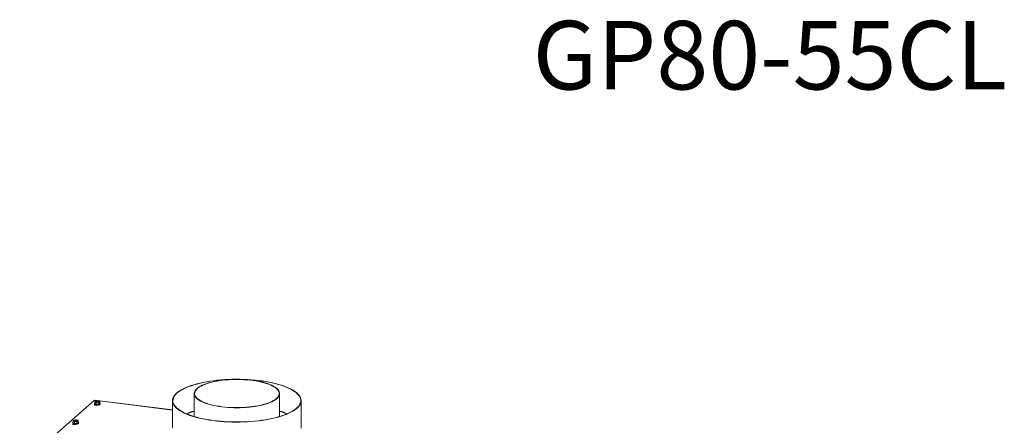
# Model space of a CAD drawing. Units: millimetres. Extents: x 416 to 4076, y 131 to 5783.
# Drawn here: x 2557 to 4076, y 5157 to 5783 of the extents above; entities that cross this region are included whole.
import ezdxf

# ---------------------------------------------------------------- set-up
doc = ezdxf.new("R2010")
doc.units = ezdxf.units.MM
doc.linetypes.add('HIDDEN', pattern=[1.905, 1.27, -0.635])
doc.layers.add('CENTRE', color=3, linetype='HIDDEN')
doc.styles.add('SLDTEXTSTYLE3', font='TXT', dxfattribs={"width": 0.605})

msp = doc.modelspace()

# ---------------------------------------------------------------- linework, layer by layer
at = {"linetype": 'Continuous', "lineweight": 15, "ltscale": 20}
for p, q in [((2826, 5205.9), (2826, 5170.4)), ((2957.7, 5170.4), (2957.7, 5205.9)), ((2672, 5195.6), (2556.7, 5094)), ((2672.2, 5189.3), (2671.9, 5189.1)), ((2671.9, 5188.4), (2671.9, 5189.1)), ((2672, 5195.6), (2792.5, 5180.5)), ((2672.2, 5190.5), (2672.2, 5189.6)), ((2672.2, 5189.5), (2672.2, 5189.6)), ((2792.5, 5180.6), (2672.3, 5195.8)), ((2673.1, 5188.7), (2672.4, 5188.1)), ((2673.5, 5194.1), (2672.5, 5193.4)), ((2672.5, 5193.4), (2673.6, 5193)), ((2672.5, 5190.5), (2672.5, 5193.4)), ((2672.5, 5190.5), (2674.7, 5189.3)), ((2674.4, 5194.6), (2673.5, 5194.1)), ((2673.6, 5193), (2674.7, 5192.3)), ((2676.5, 5194.7), (2674.4, 5194.6)), ((2674.5, 5188.3), (2674.5, 5187.7)), ((2674.7, 5192.3), (2676.7, 5192.4)), ((2674.7, 5189.3), (2674.7, 5192.3)), ((2674.7, 5189.3), (2678.7, 5189.4)), ((2679.6, 5194.2), (2678.5, 5194.6)), ((2678.7, 5192.3), (2679.7, 5193)), ((2678.7, 5189.4), (2678.7, 5192.3)), ((2678.7, 5189.4), (2680.6, 5190.6)), ((2680.6, 5193.5), (2679.6, 5194.2)), ((2679.7, 5193), (2680.6, 5193.5)), ((2680.6, 5190.6), (2680.6, 5193.5)), ((2681, 5189.6), (2681, 5190.5)), ((2792.5, 5194.9), (2792.5, 5152.2)), ((2991, 5152.2), (2991, 5194.9)), ((2638.6, 5160.9), (2638.6, 5160)), ((2638.6, 5159.9), (2638.6, 5160)), ((2638.7, 5159.6), (2638.6, 5159.4)), ((2638.6, 5158.7), (2638.6, 5159.4)), ((2639.9, 5164.5), (2639, 5163.8)), ((2639, 5163.8), (2640, 5163.3)), ((2639, 5160.8), (2639, 5163.8)), ((2639, 5160.8), (2641.1, 5159.7)), ((2639.7, 5159), (2639.1, 5158.4)), ((2640.9, 5165), (2639.9, 5164.5)), ((2640, 5163.3), (2641.1, 5162.6)), ((2642.9, 5165.1), (2640.9, 5165)), ((2640.9, 5158.7), (2640.9, 5158.1)), ((2641.1, 5162.6), (2643.1, 5162.8)), ((2641.1, 5159.7), (2641.1, 5162.6)), ((2641.1, 5159.7), (2645.1, 5159.8)), ((2646, 5164.6), (2644.9, 5165)), ((2645.1, 5162.7), (2646.1, 5163.4)), ((2645.1, 5159.8), (2645.1, 5162.7)), ((2645.1, 5159.8), (2647, 5160.9)), ((2647, 5163.9), (2646, 5164.6)), ((2646.1, 5163.4), (2647, 5163.9)), ((2647, 5160.9), (2647, 5163.9)), ((2647.4, 5160), (2647.4, 5160.9))]:
    msp.add_line(p, q, dxfattribs=at)
at = {"linetype": 'Continuous', "lineweight": 15, "ltscale": 20, "flags": 128}
for points in [[(2798.9, 5206.6), (2796.9, 5204.7), (2795.4, 5202.8), (2794.1, 5200.9), (2793.2, 5198.9), (2792.7, 5196.9), (2792.5, 5195), (2792.6, 5193), (2793.2, 5191), (2794, 5189.1), (2795.2, 5187.1), (2796.8, 5185.2), (2798.7, 5183.3), (2801, 5181.5), (2803.5, 5179.7), (2806.4, 5178), (2809.6, 5176.3), (2813.1, 5174.7), (2816.8, 5173.2), (2820.9, 5171.7), (2825.1, 5170.4), (2829.7, 5169.1), (2834.4, 5167.9), (2839.4, 5166.8), (2844.5, 5165.8), (2849.8, 5164.9), (2855.2, 5164.1), (2860.8, 5163.5), (2866.5, 5162.9), (2872.3, 5162.4), (2878.2, 5162.1), (2884.1, 5161.9), (2890, 5161.8), (2895.9, 5161.8), (2901.9, 5162), (2907.8, 5162.2), (2913.6, 5162.6), (2919.3, 5163.1), (2925, 5163.7), (2930.5, 5164.4), (2935.9, 5165.3), (2941.1, 5166.2), (2946.2, 5167.2), (2951.1, 5168.4), (2955.7, 5169.6), (2960.1, 5170.9), (2964.3, 5172.3), (2968.2, 5173.8), (2971.9, 5175.4), (2975.2, 5177), (2978.3, 5178.7), (2981, 5180.5), (2983.5, 5182.3), (2985.6, 5184.1), (2987.3, 5186), (2988.8, 5187.9), (2989.8, 5189.9), (2990.6, 5191.9), (2990.9, 5193.8), (2990.9, 5195.8), (2990.6, 5197.8), (2989.9, 5199.7), (2988.8, 5201.7), (2987.5, 5203.6), (2985.7, 5205.5), (2983.6, 5207.4), (2981.2, 5209.2), (2978.5, 5210.9), (2975.5, 5212.6), (2972.2, 5214.3), (2968.5, 5215.8), (2964.6, 5217.3), (2960.5, 5218.8), (2956.1, 5220.1), (2951.4, 5221.3), (2946.6, 5222.5), (2941.5, 5223.5), (2936.3, 5224.4), (2930.9, 5225.3), (2925.4, 5226), (2919.8, 5226.6), (2914, 5227.1), (2908.2, 5227.5), (2902.3, 5227.8), (2896.4, 5227.9), (2890.5, 5228), (2884.5, 5227.9), (2878.6, 5227.7), (2872.8, 5227.4), (2867, 5226.9), (2861.3, 5226.4), (2855.7, 5225.7), (2850.2, 5224.9), (2844.9, 5224.1), (2839.7, 5223.1), (2834.8, 5222), (2830, 5220.8), (2825.5, 5219.5), (2821.2, 5218.2), (2817.1, 5216.7), (2813.3, 5215.2), (2809.8, 5213.6), (2806.6, 5211.9), (2803.7, 5210.2), (2801.1, 5208.4), (2798.9, 5206.6)], [(2799.4, 5206.5), (2797.5, 5204.7), (2795.9, 5202.8), (2794.7, 5200.8), (2793.8, 5198.9), (2793.3, 5196.9), (2793.1, 5195), (2793.2, 5193), (2793.7, 5191), (2794.6, 5189.1), (2795.8, 5187.2), (2797.4, 5185.3), (2799.3, 5183.4), (2801.5, 5181.6), (2804.1, 5179.8), (2806.9, 5178.1), (2810.1, 5176.4), (2813.5, 5174.8), (2817.3, 5173.3), (2821.3, 5171.9), (2825.5, 5170.5), (2830, 5169.2), (2834.7, 5168), (2839.7, 5167), (2844.8, 5166), (2850, 5165.1), (2855.5, 5164.3), (2861, 5163.6), (2866.7, 5163.1), (2872.4, 5162.6), (2878.3, 5162.3), (2884.1, 5162.1), (2890, 5162), (2895.9, 5162), (2901.8, 5162.2), (2907.7, 5162.4), (2913.4, 5162.8), (2919.2, 5163.3), (2924.8, 5163.9), (2930.3, 5164.6), (2935.6, 5165.4), (2940.8, 5166.4), (2945.9, 5167.4), (2950.7, 5168.5), (2955.3, 5169.8), (2959.7, 5171.1), (2963.9, 5172.5), (2967.8, 5173.9), (2971.4, 5175.5), (2974.7, 5177.1), (2977.8, 5178.8), (2980.5, 5180.6), (2982.9, 5182.4), (2985, 5184.2), (2986.8, 5186.1), (2988.2, 5188), (2989.2, 5189.9), (2990, 5191.9), (2990.3, 5193.8), (2990.3, 5195.8), (2990, 5197.8), (2989.3, 5199.7), (2988.3, 5201.7), (2986.9, 5203.6), (2985.1, 5205.4), (2983.1, 5207.3), (2980.7, 5209.1), (2978, 5210.8), (2975, 5212.5), (2971.7, 5214.2), (2968.1, 5215.7), (2964.2, 5217.2), (2960.1, 5218.6), (2955.7, 5219.9), (2951.1, 5221.2), (2946.3, 5222.3), (2941.2, 5223.3), (2936.1, 5224.3), (2930.7, 5225.1), (2925.2, 5225.8), (2919.6, 5226.4), (2913.9, 5226.9), (2908.1, 5227.3), (2902.3, 5227.6), (2901.7, 5227.6)], [(2882.5, 5227.6), (2878.7, 5227.5), (2872.9, 5227.2), (2867.1, 5226.7), (2861.5, 5226.2), (2855.9, 5225.5), (2850.5, 5224.8), (2845.2, 5223.9), (2840.1, 5222.9), (2835.1, 5221.8), (2830.4, 5220.6), (2825.9, 5219.4), (2821.6, 5218), (2817.6, 5216.6), (2813.8, 5215.1), (2810.3, 5213.5), (2807.2, 5211.8), (2804.3, 5210.1), (2801.7, 5208.3), (2799.4, 5206.5)], [(2868.6, 5185.4), (2873.1, 5184.9), (2877.8, 5184.5), (2882.5, 5184.2), (2887.3, 5184), (2892.1, 5184), (2896.9, 5184), (2901.7, 5184.2), (2906.4, 5184.5), (2911.1, 5184.9), (2915.6, 5185.4), (2920, 5186.1), (2924.3, 5186.8), (2928.4, 5187.6), (2932.3, 5188.6), (2936, 5189.6), (2939.4, 5190.7), (2942.6, 5191.9), (2945.6, 5193.2), (2948.2, 5194.5), (2950.5, 5195.9), (2952.6, 5197.4), (2954.3, 5198.9), (2955.6, 5200.4), (2956.7, 5202), (2957.3, 5203.6), (2957.7, 5205.2), (2957.6, 5206.8), (2957.3, 5208.4), (2956.6, 5210), (2955.5, 5211.5), (2954.1, 5213.1), (2952.4, 5214.6), (2950.3, 5216), (2947.9, 5217.4), (2945.3, 5218.7), (2942.3, 5220), (2939.1, 5221.2), (2935.6, 5222.3), (2931.9, 5223.3), (2928, 5224.3), (2923.9, 5225.1), (2919.6, 5225.8), (2915.1, 5226.4), (2910.6, 5226.9), (2905.9, 5227.3), (2901.2, 5227.6), (2896.4, 5227.8), (2891.6, 5227.9), (2886.8, 5227.8), (2882, 5227.6), (2877.3, 5227.3), (2872.6, 5226.9), (2868.1, 5226.4), (2863.7, 5225.7), (2859.4, 5225), (2855.3, 5224.2), (2851.4, 5223.2), (2847.7, 5222.2), (2844.3, 5221.1), (2841.1, 5219.9), (2838.1, 5218.6), (2835.5, 5217.3), (2833.2, 5215.9), (2831.1, 5214.4), (2829.4, 5212.9), (2828.1, 5211.4), (2827, 5209.8), (2826.4, 5208.2), (2826, 5206.6), (2826.1, 5205), (2826.4, 5203.4), (2827.1, 5201.8), (2828.2, 5200.3), (2829.6, 5198.7), (2831.3, 5197.2), (2833.4, 5195.8), (2835.8, 5194.4), (2838.4, 5193.1), (2841.4, 5191.8), (2844.6, 5190.6), (2848.1, 5189.5), (2851.8, 5188.5), (2855.7, 5187.5), (2859.8, 5186.7), (2864.1, 5186), (2868.6, 5185.4)], [(2868.8, 5185.6), (2873.4, 5185), (2878, 5184.6), (2882.8, 5184.4), (2887.6, 5184.2), (2892.4, 5184.2), (2897.2, 5184.2), (2902, 5184.4), (2906.7, 5184.7), (2911.4, 5185.2), (2915.9, 5185.7), (2920.3, 5186.3), (2924.6, 5187.1), (2928.7, 5187.9), (2932.5, 5188.9), (2936.2, 5190), (2939.6, 5191.1), (2942.8, 5192.3), (2945.6, 5193.6), (2948.2, 5195), (2950.5, 5196.4), (2952.4, 5197.8), (2954.1, 5199.4), (2955.4, 5200.9), (2956.3, 5202.5), (2956.9, 5204.1), (2957.1, 5205.7), (2957, 5207.3), (2956.5, 5208.9), (2955.6, 5210.5), (2954.5, 5212), (2952.9, 5213.6), (2951.1, 5215), (2948.9, 5216.5), (2946.4, 5217.8), (2943.6, 5219.2), (2940.5, 5220.4), (2937.2, 5221.5), (2933.6, 5222.6), (2929.8, 5223.6), (2925.7, 5224.5), (2921.5, 5225.3), (2917.2, 5226), (2912.6, 5226.5), (2908, 5227), (2903.3, 5227.3), (2898.5, 5227.5), (2893.7, 5227.6), (2888.9, 5227.6), (2884.1, 5227.5), (2879.3, 5227.2), (2874.6, 5226.9), (2870, 5226.4), (2865.6, 5225.8), (2861.2, 5225.1), (2857, 5224.3), (2853.1, 5223.4), (2849.3, 5222.4), (2845.8, 5221.3), (2842.5, 5220.1), (2839.5, 5218.9), (2836.7, 5217.5), (2834.3, 5216.2), (2832.2, 5214.7), (2830.4, 5213.2), (2828.9, 5211.7), (2827.8, 5210.1), (2827.1, 5208.5), (2826.7, 5206.9), (2826.6, 5205.3), (2826.9, 5203.7), (2827.6, 5202.1), (2828.6, 5200.6), (2830, 5199), (2831.7, 5197.5), (2833.7, 5196), (2836, 5194.6), (2838.7, 5193.3), (2841.6, 5192), (2844.8, 5190.8), (2848.3, 5189.7), (2852, 5188.7), (2855.9, 5187.7), (2860, 5186.9), (2864.3, 5186.2), (2868.8, 5185.6)], [(2671.9, 5189.1), (2671.7, 5188.7), (2671.9, 5188.4), (2672.4, 5188.1), (2673.2, 5187.9), (2674.2, 5187.7), (2675.2, 5187.7), (2676.2, 5187.9), (2677, 5188.1), (2677.1, 5188.1)], [(2672, 5195.6), (2672.1, 5195.7), (2672.3, 5195.8)], [(2672.2, 5190.5), (2672.4, 5190.1), (2673, 5189.7), (2673.8, 5189.4), (2674.9, 5189.2), (2676.1, 5189.1), (2677.4, 5189.1), (2678.6, 5189.2), (2679.6, 5189.4), (2680.4, 5189.8), (2680.9, 5190.2), (2681, 5190.6), (2680.8, 5191), (2680.6, 5191.1)], [(2672.5, 5191.1), (2672.3, 5190.9), (2672.2, 5190.5)], [(2681, 5189.6), (2680.9, 5189.2), (2680.4, 5188.8), (2679.6, 5188.5), (2678.6, 5188.3), (2677.4, 5188.1), (2676.1, 5188.1), (2674.9, 5188.2), (2673.8, 5188.4), (2673, 5188.7), (2672.4, 5189.1), (2672.2, 5189.5)], [(2673.6, 5193), (2673.4, 5193.1), (2673.2, 5193.2), (2673.1, 5193.4), (2673.1, 5193.5), (2673.1, 5193.7), (2673.2, 5193.8), (2673.3, 5194), (2673.5, 5194.1)], [(2673.6, 5193.5), (2673.7, 5193.9), (2674.2, 5194.2), (2675, 5194.4), (2676, 5194.6), (2677, 5194.6), (2678, 5194.5), (2678.8, 5194.2), (2679.4, 5194), (2679.6, 5193.6), (2679.4, 5193.3), (2679, 5193), (2678.2, 5192.7), (2677.2, 5192.6), (2676.2, 5192.6), (2675.2, 5192.7), (2674.4, 5192.9), (2673.8, 5193.2), (2673.6, 5193.5)], [(2673.7, 5193.3), (2673.7, 5193.4), (2674.2, 5193.7), (2675, 5194), (2676, 5194.1), (2677, 5194.1), (2678, 5194), (2678.8, 5193.8), (2679.4, 5193.5), (2679.5, 5193.3)], [(2679.6, 5194.2), (2679.8, 5194.1), (2679.9, 5193.9), (2680, 5193.8), (2680.1, 5193.6), (2680.1, 5193.5), (2680, 5193.3), (2679.9, 5193.2), (2679.7, 5193)], [(2638.6, 5159.4), (2638.4, 5159.1), (2638.6, 5158.7), (2639.1, 5158.4), (2639.9, 5158.2), (2640.8, 5158.1), (2641.9, 5158.1), (2642.9, 5158.2), (2643.7, 5158.4), (2643.9, 5158.5)], [(2638.6, 5160.8), (2638.8, 5160.4), (2639.4, 5160.1), (2640.2, 5159.8), (2641.3, 5159.5), (2642.5, 5159.4), (2643.8, 5159.5), (2645, 5159.6), (2646, 5159.8), (2646.8, 5160.1), (2647.3, 5160.5), (2647.4, 5160.9), (2647.2, 5161.4), (2647, 5161.5)], [(2639, 5161.5), (2638.7, 5161.3), (2638.6, 5160.8)], [(2647.4, 5160), (2647.3, 5159.6), (2646.8, 5159.2), (2646, 5158.9), (2645, 5158.6), (2643.8, 5158.5), (2642.5, 5158.5), (2641.3, 5158.6), (2640.2, 5158.8), (2639.4, 5159.1), (2638.8, 5159.5), (2638.6, 5159.9)], [(2640, 5163.3), (2639.8, 5163.5), (2639.7, 5163.6), (2639.5, 5163.8), (2639.5, 5163.9), (2639.5, 5164.1), (2639.6, 5164.2), (2639.7, 5164.4), (2639.9, 5164.5)], [(2640, 5163.9), (2640.1, 5164.3), (2640.6, 5164.6), (2641.4, 5164.8), (2642.4, 5164.9), (2643.4, 5164.9), (2644.4, 5164.8), (2645.2, 5164.6), (2645.8, 5164.3), (2646, 5164), (2645.9, 5163.7), (2645.4, 5163.3), (2644.6, 5163.1), (2643.6, 5163), (2642.6, 5163), (2641.6, 5163.1), (2640.8, 5163.3), (2640.2, 5163.6), (2640, 5163.9)], [(2640.1, 5163.7), (2640.1, 5163.8), (2640.6, 5164.1), (2641.4, 5164.3), (2642.4, 5164.5), (2643.4, 5164.5), (2644.4, 5164.4), (2645.2, 5164.2), (2645.8, 5163.9), (2645.9, 5163.7)], [(2646, 5164.6), (2646.2, 5164.4), (2646.3, 5164.3), (2646.5, 5164.2), (2646.5, 5164), (2646.5, 5163.8), (2646.4, 5163.7), (2646.3, 5163.6), (2646.1, 5163.4)]]:
    msp.add_lwpolyline(points, dxfattribs=at)
at = {"linetype": 'Continuous', "lineweight": 15, "ltscale": 400}
for centre, radius, start, end in [((2676.2, 5188.5), 6.28, 87.842, 115.7656), ((2676.4, 5199.4), 7.01, 247.0397, 272.9299), ((2676.8, 5187.7), 7.01, 67.0397, 92.9299), ((2677, 5198.7), 6.28, 267.842, 295.7656), ((2858.5, 5068.6), 115, 106.4165, 112.744), ((2858.5, 5069.7), 113.6, 106.6057, 112.8085), ((2925.8, 5071.1), 112.4, 67.1869, 73.5241), ((2925.9, 5072.2), 111, 67.1234, 73.3318), ((2642.6, 5158.9), 6.28, 87.842, 115.7656), ((2642.8, 5169.8), 7.01, 247.0397, 272.9299), ((2643.2, 5158.1), 7.01, 67.0397, 92.9299), ((2643.4, 5169.1), 6.28, 267.842, 295.7656)]:
    msp.add_arc(centre, radius, start, end, dxfattribs=at)
at = {"linetype": 'Continuous', "lineweight": 15, "ltscale": 20}
for points, knots in [([(2678.5, 5194.6), (2678.3, 5194.7), (2677.6, 5194.7), (2677, 5194.7), (2676.5, 5194.7)], [0, 0, 0, 0, 0.249165, 1, 1, 1, 1]), ([(2676.7, 5192.4), (2677.2, 5192.4), (2677.9, 5192.4), (2678.6, 5192.3), (2678.7, 5192.3)], [0, 0, 0, 0, 0.750835, 1, 1, 1, 1]), ([(2644.9, 5165), (2644.7, 5165), (2644.1, 5165.1), (2643.4, 5165.1), (2642.9, 5165.1)], [0, 0, 0, 0, 0.249165, 1, 1, 1, 1]), ([(2643.1, 5162.8), (2643.6, 5162.8), (2644.3, 5162.8), (2645, 5162.7), (2645.1, 5162.7)], [0, 0, 0, 0, 0.750835, 1, 1, 1, 1])]:
    msp.add_open_spline(points, degree=3, knots=knots, dxfattribs=at)

# ---------------------------------------------------------------- texts
at = {"layer": 'CENTRE', "color": 3, "ltscale": 400, "insert": (4080.2, 5781.3), "char_height": 105.83, "attachment_point": 3, "style": 'SLDTEXTSTYLE3'}
msp.add_mtext('GP80-55CL', dxfattribs=at)

doc.saveas('drawing.dxf')
